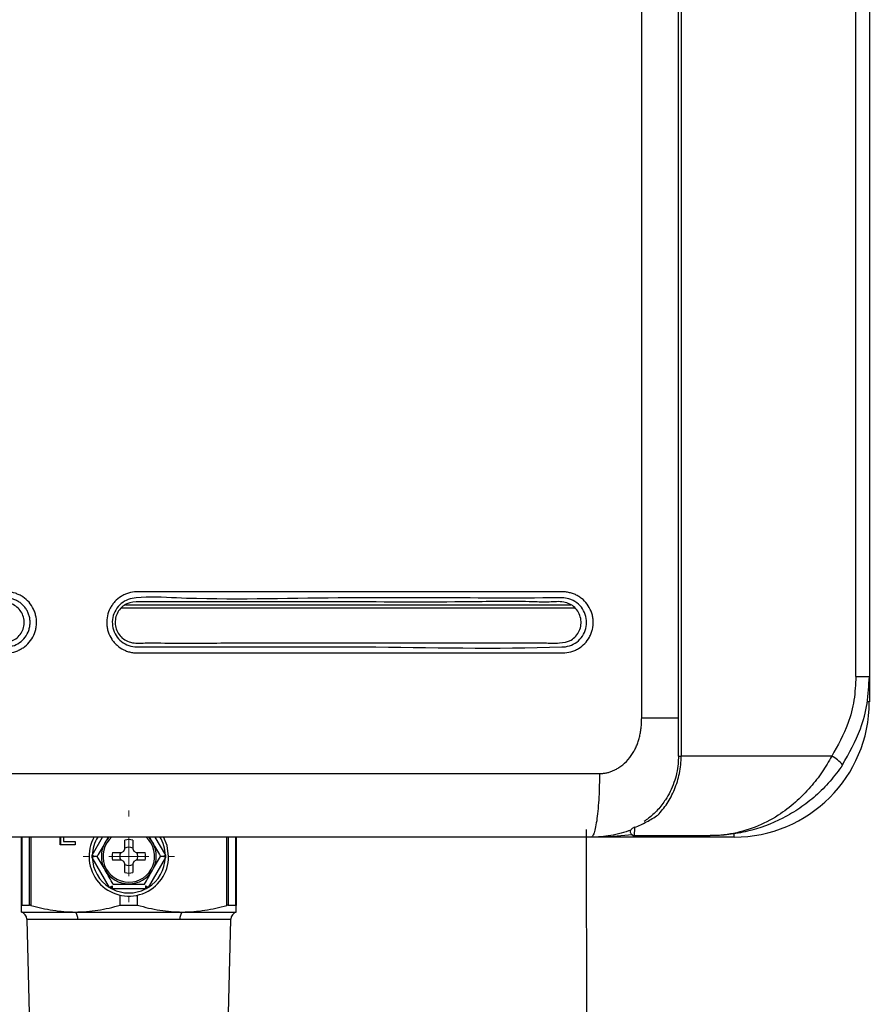
# Model space of a CAD drawing. Units: millimetres. Extents: x -697 to 9775, y -356 to 3428.
# Drawn here: x 2010 to 2117, y 1227 to 1350 of the extents above; entities that cross this region are included whole.
import ezdxf

# ---------------------------------------------------------------- set-up
doc = ezdxf.new("R2010")
doc.units = ezdxf.units.MM
doc.layers.add('Dimensions', color=8, linetype='Continuous', lineweight=13)
doc.layers.add('Frame', color=80, linetype='Continuous')

# ---------------------------------------------------------------- blocks, each defined once
blk = doc.blocks.new('SW_CENTERMARKSYMBOL_0')
at = {"layer": 'Dimensions', "color": 0}
for p, q in [((0, 1), (0, 1.15)), ((0, 0), (0, 0.5)), ((-1, 0), (-1.15, 0)), ((0, 0), (-0.5, 0)), ((0, 0), (0, -0.5)), ((0, 0), (0.5, 0)), ((1, 0), (1.15, 0)), ((0, -1), (0, -1.15))]:
    blk.add_line(p, q, dxfattribs=at)

msp = doc.modelspace()

# ---------------------------------------------------------------- linework, layer by layer
at = {"color": 7, "linetype": 'Continuous', "lineweight": 25}
for p, q in [((2092.6, 1257.84), (2092.6, 1907.93)), ((2092.94, 1907.93), (2092.94, 1257.84)), ((2087.98, 1262.65), (2087.98, 1903.33)), ((2114.92, 1267.85), (2114.92, 1897.93)), ((2116.61, 1897.93), (2116.61, 1267.85)), ((2114.92, 1267.85), (2116.61, 1267.85)), ((2116.61, 1267.85), (2116.61, 1264.65)), ((2092.6, 1257.84), (2092.94, 1257.84)), ((2111.88, 1257.84), (2092.94, 1257.84)), ((2009.99, 1239.08), (2009.99, 1247.64)), ((2014.84, 1246.7), (2014.84, 1247.64)), ((2014.94, 1246.7), (2014.94, 1247.64)), ((2015.29, 1247.64), (2015.29, 1247.11)), ((2020.89, 1247.64), (2020.5, 1246.97)), ((2026.09, 1247.64), (2026.48, 1246.97)), ((2036.99, 1247.64), (2036.99, 1239.08)), ((2099.6, 1247.64), (2081.6, 1247.64)), ((2087.08, 1247.84), (2096.6, 1247.84)), ((2016.76, 1246.7), (2014.84, 1246.7)), ((2015.29, 1247.11), (2016.76, 1247.11)), ((2016.76, 1247.11), (2016.76, 1246.7)), ((2022.99, 1246.17), (2022.99, 1247.28)), ((2023.99, 1247.28), (2023.99, 1246.17)), ((2019.51, 1245.24), (2019.13, 1245.24)), ((2021.45, 1245.74), (2022.56, 1245.74)), ((2022.56, 1245.74), (2022.86, 1245.88)), ((2022.86, 1245.88), (2022.99, 1246.17)), ((2023.99, 1246.17), (2024.13, 1245.88)), ((2024.13, 1245.88), (2024.42, 1245.74)), ((2024.42, 1245.74), (2025.53, 1245.74)), ((2027.86, 1245.24), (2027.48, 1245.24)), ((2021.08, 1241.33), (2018.89, 1245.11)), ((2022.56, 1244.74), (2021.45, 1244.74)), ((2022.86, 1244.61), (2022.56, 1244.74)), ((2022.99, 1244.31), (2022.86, 1244.61)), ((2022.99, 1243.2), (2022.99, 1244.31)), ((2024.13, 1244.61), (2023.99, 1244.31)), ((2023.99, 1244.31), (2023.99, 1243.2)), ((2024.42, 1244.74), (2024.13, 1244.61)), ((2025.53, 1244.74), (2024.42, 1244.74)), ((2028.09, 1245.11), (2025.91, 1241.33)), ((2021.41, 1241.53), (2021.41, 1241.14)), ((2025.58, 1241.53), (2025.58, 1241.14)), ((2025.58, 1241.14), (2021.41, 1241.14)), ((2022.41, 1239.11), (2022.41, 1240.36)), ((2024.58, 1239.11), (2024.58, 1240.36)), ((2010.04, 1239.11), (2011.01, 1239.11)), ((2022.41, 1239.11), (2024.58, 1239.11)), ((2035.97, 1239.11), (2036.94, 1239.11)), ((2009.99, 1238.24), (2016.74, 1238.24)), ((2016.74, 1238.24), (2030.24, 1238.24)), ((2030.24, 1238.24), (2036.99, 1238.24)), ((2010.66, 1237.32), (2011.13, 1219.09)), ((2017.08, 1237.32), (2010.66, 1237.32)), ((2029.91, 1237.32), (2017.08, 1237.32)), ((2036.32, 1237.32), (2029.91, 1237.32)), ((2035.85, 1219.09), (2036.32, 1237.32))]:
    msp.add_line(p, q, dxfattribs=at)
at = {"color": 8, "linetype": 'Continuous', "lineweight": 25}
for p, q in [((2022.53, 1276.47), (2079.6, 1276.47)), ((2023.08, 1276.87), (2079.06, 1276.87)), ((2116.61, 1264.65), (2116.36, 1264.65)), ((2010.04, 1247.64), (2010.04, 1239.11)), ((2011.01, 1239.11), (2011.01, 1247.64)), ((2011.18, 1247.64), (2011.18, 1239.08)), ((2018.89, 1245.38), (2020.2, 1247.64)), ((2026.78, 1247.64), (2028.09, 1245.38)), ((2035.81, 1239.08), (2035.81, 1247.64)), ((2035.97, 1247.64), (2035.97, 1239.11)), ((2036.94, 1239.11), (2036.94, 1247.64)), ((2099.6, 1247.64), (2099.6, 1248.06))]:
    msp.add_line(p, q, dxfattribs=at)
at = {"color": 7, "linetype": 'Continuous', "lineweight": 25, "flags": 128}
for points in [[(2020.5, 1246.97), (2021.05, 1247.68), (2021.06, 1247.69)], [(2025.92, 1247.69), (2025.93, 1247.68), (2026.48, 1246.97)], [(2028.49, 1245.24), (2028.31, 1246.59), (2027.86, 1247.69)], [(2018.89, 1245.38), (2018.93, 1245.36), (2018.96, 1245.34), (2018.99, 1245.33), (2019.02, 1245.31), (2019.05, 1245.29), (2019.07, 1245.28), (2019.1, 1245.26), (2019.13, 1245.24)], [(2019.13, 1245.24), (2019.1, 1245.23), (2019.07, 1245.21), (2019.05, 1245.19), (2019.02, 1245.18), (2018.99, 1245.16), (2018.96, 1245.14), (2018.93, 1245.12), (2018.89, 1245.11)], [(2027.86, 1245.24), (2027.88, 1245.26), (2027.91, 1245.28), (2027.94, 1245.29), (2027.97, 1245.31), (2028, 1245.33), (2028.03, 1245.34), (2028.06, 1245.36), (2028.09, 1245.38)], [(2028.09, 1245.11), (2028.06, 1245.12), (2028.03, 1245.14), (2028, 1245.16), (2027.97, 1245.18), (2027.94, 1245.19), (2027.91, 1245.21), (2027.88, 1245.23), (2027.86, 1245.24)], [(2021.08, 1241.33), (2021.12, 1241.35), (2021.16, 1241.38), (2021.2, 1241.4), (2021.25, 1241.43), (2021.29, 1241.45), (2021.33, 1241.47), (2021.36, 1241.49), (2021.4, 1241.51)], [(2025.91, 1241.33), (2025.87, 1241.35), (2025.82, 1241.38), (2025.78, 1241.4), (2025.74, 1241.43), (2025.7, 1241.45), (2025.66, 1241.47), (2025.62, 1241.49), (2025.59, 1241.51)]]:
    msp.add_lwpolyline(points, dxfattribs=at)
at = {"color": 7, "linetype": 'Continuous', "lineweight": 25}
for centre, radius, start, end in [((2099.6, 1264.65), 17, 270, 0), ((2109.45, 1253.5), 4.98, 40.5284, 60.8061), ((2023.49, 1245.24), 5, 150.664, 0), ((2023.49, 1245.24), 3.25, 131.1607, 270), ((2023.49, 1245.24), 3.25, 270, 47.6228), ((2087.08, 1248.34), 0.5, 228.0582, 270), ((2023.49, 1245.24), 3.45, 150, 210), ((2023.49, 1245.24), 2.1, 76.2259, 103.7741), ((2023.49, 1245.24), 3.45, 330, 30), ((2023.49, 1245.24), 2.1, 166.2259, 193.7741), ((2023.49, 1245.24), 1.14, 154.059, 205.941), ((2023.49, 1245.24), 1.14, 64.059, 115.941), ((2023.49, 1245.24), 1.14, 334.059, 25.941), ((2023.49, 1245.24), 2.1, 346.2259, 13.7741), ((2023.49, 1245.24), 4.6, 181.6949, 238.3051), ((2023.49, 1245.24), 1.14, 244.059, 295.941), ((2023.49, 1245.24), 4.6, 301.6949, 358.3051), ((2023.49, 1245.24), 3.45, 210, 330), ((2023.49, 1245.24), 2.1, 256.2259, 283.7741), ((2023.49, 1245.24), 4.6, 243.0376, 296.9624), ((2009.66, 1237.3), 1, 1.47, 70.9229), ((2015.9, 1237.41), 1.18, 355.5503, 44.6438), ((2031.08, 1237.41), 1.18, 135.3562, 184.4497), ((2037.32, 1237.3), 1, 109.0771, 178.53)]:
    msp.add_arc(centre, radius, start, end, dxfattribs=at)
at = {"color": 8, "linetype": 'Continuous', "lineweight": 25}
for start, end in [(148.2348, 178.3051), (1.6949, 32.1245)]:
    msp.add_arc((2023.49, 1245.24), 4.6, start, end, dxfattribs=at)
at = {"color": 7, "linetype": 'Continuous', "lineweight": 25}
for points, knots in [([(1987.46, 1278.49), (1990.23, 1278.49), (1993, 1278.49), (1998.53, 1278.5), (2001.3, 1278.5), (2004.75, 1278.5), (2005.44, 1278.49), (2006.48, 1278.49), (2006.83, 1278.49), (2007.34, 1278.49), (2007.52, 1278.49), (2007.86, 1278.49), (2008.04, 1278.5), (2008.55, 1278.48), (2008.9, 1278.41), (2009.39, 1278.25), (2009.55, 1278.19), (2009.86, 1278.04), (2010.02, 1277.95), (2010.45, 1277.67), (2010.71, 1277.44), (2011.17, 1276.91), (2011.36, 1276.62), (2011.58, 1276.15), (2011.65, 1275.99), (2011.75, 1275.66), (2011.79, 1275.49), (2011.89, 1274.98), (2011.9, 1274.63), (2011.85, 1274.11), (2011.82, 1273.94), (2011.74, 1273.6), (2011.69, 1273.43), (2011.51, 1272.95), (2011.34, 1272.64), (2010.93, 1272.08), (2010.69, 1271.83), (2010.28, 1271.51), (2010.13, 1271.42), (2009.83, 1271.24), (2009.68, 1271.16), (2009.2, 1270.96), (2008.86, 1270.87), (2008.35, 1270.81), (2008.18, 1270.8), (2007.84, 1270.8), (2007.67, 1270.8), (2006.15, 1270.8), (2004.79, 1270.8), (2002.07, 1270.8), (2000.71, 1270.8), (1996.63, 1270.8), (1993.91, 1270.8), (1985.75, 1270.8), (1980.31, 1270.8), (1969.42, 1270.8), (1963.97, 1270.8), (1957.84, 1270.8), (1957.16, 1270.8), (1956.14, 1270.8), (1955.8, 1270.8), (1955.29, 1270.8), (1955.03, 1270.8), (1954.78, 1270.8), (1954.61, 1270.8), (1954.52, 1270.8), (1954.1, 1270.81), (1953.76, 1270.86), (1953.11, 1271.06), (1952.8, 1271.2), (1952.37, 1271.46), (1952.23, 1271.56), (1951.97, 1271.77), (1951.84, 1271.89), (1951.5, 1272.26), (1951.3, 1272.54), (1950.98, 1273.14), (1950.86, 1273.46), (1950.75, 1273.95), (1950.72, 1274.12), (1950.69, 1274.46), (1950.68, 1274.63), (1950.7, 1275.13), (1950.76, 1275.47), (1950.92, 1275.95), (1950.98, 1276.11), (1951.12, 1276.42), (1951.2, 1276.57), (1951.47, 1277), (1951.69, 1277.26), (1952.06, 1277.6), (1952.2, 1277.71), (1952.47, 1277.9), (1952.62, 1277.98), (1953.07, 1278.22), (1953.39, 1278.33), (1953.88, 1278.44), (1954.05, 1278.47), (1954.39, 1278.5), (1954.56, 1278.5), (1960.19, 1278.5), (1965.65, 1278.5), (1973.83, 1278.5), (1976.56, 1278.5), (1980.65, 1278.5), (1982.01, 1278.5), (1984.05, 1278.49), (1985.08, 1278.49), (1986.27, 1278.49), (1986.86, 1278.49), (1987.12, 1278.49), (1987.29, 1278.49), (1987.37, 1278.49), (1987.46, 1278.49)], [0, 0, 0, 0, 0.0625, 0.0625, 0.125, 0.125, 0.140625, 0.140625, 0.148438, 0.148438, 0.152344, 0.152344, 0.15625, 0.15625, 0.164063, 0.164063, 0.167969, 0.167969, 0.171875, 0.171875, 0.179688, 0.179688, 0.1875, 0.1875, 0.191406, 0.191406, 0.195313, 0.195313, 0.203125, 0.203125, 0.207031, 0.207031, 0.210938, 0.210938, 0.21875, 0.21875, 0.226563, 0.226563, 0.230469, 0.230469, 0.234375, 0.234375, 0.242188, 0.242188, 0.246094, 0.246094, 0.25, 0.25, 0.28125, 0.28125, 0.3125, 0.3125, 0.375, 0.375, 0.5, 0.5, 0.625, 0.625, 0.640625, 0.640625, 0.648438, 0.648438, 0.652344, 0.654297, 0.654297, 0.65625, 0.65625, 0.664063, 0.664063, 0.671875, 0.671875, 0.675781, 0.675781, 0.679688, 0.679688, 0.6875, 0.6875, 0.695313, 0.695313, 0.699219, 0.699219, 0.703125, 0.703125, 0.710938, 0.710938, 0.714844, 0.714844, 0.71875, 0.71875, 0.726563, 0.726563, 0.730469, 0.730469, 0.734375, 0.734375, 0.742188, 0.742188, 0.746094, 0.746094, 0.75, 0.75, 0.875, 0.875, 0.9375, 0.9375, 0.96875, 0.96875, 0.984375, 0.992188, 0.996094, 0.998047, 0.998047, 1, 1, 1, 1]), ([(1954.54, 1271.56), (1955.19, 1271.56), (1955.85, 1271.56), (1957.17, 1271.56), (1957.83, 1271.56), (1959.81, 1271.56), (1961.13, 1271.56), (1965.08, 1271.56), (1967.72, 1271.56), (1975.63, 1271.56), (1980.9, 1271.56), (1991.44, 1271.56), (1996.71, 1271.56), (2003.29, 1271.56), (2004.6, 1271.56), (2006.58, 1271.56), (2007.23, 1271.56), (2007.97, 1271.56), (2008.06, 1271.56), (2008.22, 1271.57), (2008.3, 1271.58), (2008.54, 1271.61), (2008.7, 1271.64), (2009.18, 1271.78), (2009.47, 1271.92), (2010.01, 1272.29), (2010.25, 1272.52), (2010.65, 1273.04), (2010.8, 1273.33), (2010.96, 1273.8), (2011, 1273.96), (2011.06, 1274.28), (2011.07, 1274.44), (2011.08, 1274.77), (2011.07, 1274.94), (2011.02, 1275.26), (2010.98, 1275.42), (2010.88, 1275.73), (2010.82, 1275.88), (2010.67, 1276.17), (2010.59, 1276.31), (2010.4, 1276.58), (2010.29, 1276.71), (2010.06, 1276.94), (2009.94, 1277.04), (2009.68, 1277.23), (2009.53, 1277.32), (2009.24, 1277.47), (2009.09, 1277.53), (2008.63, 1277.68), (2008.3, 1277.73), (2007.97, 1277.73)], [0, 0, 0, 0, 0.03125, 0.03125, 0.0625, 0.0625, 0.125, 0.125, 0.25, 0.25, 0.5, 0.5, 0.75, 0.75, 0.8125, 0.8125, 0.84375, 0.84375, 0.847656, 0.847656, 0.851563, 0.851563, 0.859375, 0.859375, 0.875, 0.875, 0.890625, 0.890625, 0.90625, 0.90625, 0.914063, 0.914063, 0.921875, 0.921875, 0.929688, 0.929688, 0.9375, 0.9375, 0.945312, 0.945312, 0.953125, 0.953125, 0.960937, 0.960937, 0.96875, 0.96875, 0.976562, 0.976562, 0.984375, 0.984375, 1, 1, 1, 1]), ([(2057.35, 1278.48), (2060.08, 1278.48), (2062.8, 1278.48), (2068.25, 1278.49), (2070.98, 1278.5), (2075.06, 1278.49), (2076.42, 1278.48), (2077.96, 1278.49), (2078.13, 1278.49), (2078.46, 1278.47), (2078.63, 1278.45), (2078.96, 1278.38), (2079.13, 1278.33), (2079.45, 1278.22), (2079.61, 1278.16), (2079.91, 1278), (2080.06, 1277.92), (2080.34, 1277.73), (2080.48, 1277.62), (2080.86, 1277.28), (2081.08, 1277.02), (2081.45, 1276.44), (2081.6, 1276.13), (2081.76, 1275.64), (2081.8, 1275.47), (2081.86, 1275.14), (2081.87, 1274.97), (2081.89, 1274.45), (2081.86, 1274.11), (2081.74, 1273.61), (2081.69, 1273.44), (2081.57, 1273.12), (2081.5, 1272.96), (2081.25, 1272.51), (2081.05, 1272.24), (2080.58, 1271.74), (2080.31, 1271.53), (2079.87, 1271.27), (2079.72, 1271.19), (2079.4, 1271.05), (2079.24, 1270.99), (2078.76, 1270.86), (2078.41, 1270.81), (2077.73, 1270.81), (2077.39, 1270.81), (2076.71, 1270.81), (2076.37, 1270.81), (2075.35, 1270.81), (2074.67, 1270.81), (2072.62, 1270.81), (2071.26, 1270.81), (2067.17, 1270.81), (2064.44, 1270.81), (2056.26, 1270.81), (2050.8, 1270.81), (2039.87, 1270.81), (2034.41, 1270.81), (2028.26, 1270.81), (2027.57, 1270.81), (2026.21, 1270.81), (2025.52, 1270.81), (2024.67, 1270.81), (2024.5, 1270.8), (2024.15, 1270.82), (2023.98, 1270.85), (2023.65, 1270.91), (2023.49, 1270.95), (2023.17, 1271.06), (2023.01, 1271.13), (2022.55, 1271.35), (2022.27, 1271.54), (2021.88, 1271.88), (2021.76, 1272), (2021.54, 1272.26), (2021.43, 1272.39), (2021.16, 1272.82), (2021, 1273.13), (2020.85, 1273.62), (2020.8, 1273.78), (2020.74, 1274.12), (2020.72, 1274.29), (2020.7, 1274.8), (2020.73, 1275.14), (2020.88, 1275.81), (2020.99, 1276.13), (2021.23, 1276.59), (2021.32, 1276.73), (2021.52, 1277.01), (2021.62, 1277.14), (2021.97, 1277.51), (2022.24, 1277.73), (2022.67, 1278), (2022.82, 1278.08), (2023.13, 1278.22), (2023.29, 1278.28), (2023.78, 1278.42), (2024.12, 1278.48), (2024.55, 1278.49), (2024.63, 1278.49), (2024.8, 1278.49), (2024.89, 1278.49), (2025.15, 1278.49), (2025.32, 1278.49), (2025.83, 1278.49), (2026.18, 1278.49), (2027.2, 1278.49), (2027.89, 1278.49), (2029.95, 1278.49), (2031.32, 1278.49), (2035.43, 1278.49), (2038.17, 1278.49), (2043.65, 1278.49), (2046.39, 1278.49), (2050.5, 1278.49), (2051.87, 1278.49), (2053.93, 1278.49), (2054.95, 1278.49), (2055.98, 1278.48), (2056.66, 1278.48), (2057.01, 1278.48), (2057.35, 1278.48)], [0, 0, 0, 0, 0.0625, 0.0625, 0.125, 0.125, 0.15625, 0.15625, 0.160156, 0.160156, 0.164062, 0.164062, 0.167969, 0.167969, 0.171875, 0.171875, 0.175781, 0.175781, 0.179687, 0.179687, 0.1875, 0.1875, 0.195312, 0.195312, 0.199219, 0.199219, 0.203125, 0.203125, 0.210937, 0.210937, 0.214844, 0.214844, 0.21875, 0.21875, 0.226562, 0.226562, 0.234375, 0.234375, 0.238281, 0.238281, 0.242187, 0.242187, 0.25, 0.25, 0.257812, 0.257812, 0.265625, 0.265625, 0.28125, 0.28125, 0.3125, 0.3125, 0.375, 0.375, 0.5, 0.5, 0.625, 0.625, 0.640625, 0.640625, 0.65625, 0.65625, 0.660156, 0.660156, 0.664062, 0.664062, 0.667969, 0.667969, 0.671875, 0.671875, 0.679687, 0.679687, 0.683594, 0.683594, 0.6875, 0.6875, 0.695312, 0.695312, 0.699219, 0.699219, 0.703125, 0.703125, 0.710937, 0.710937, 0.71875, 0.71875, 0.722656, 0.722656, 0.726562, 0.726562, 0.734375, 0.734375, 0.738281, 0.738281, 0.742187, 0.742187, 0.75, 0.75, 0.751953, 0.751953, 0.753906, 0.753906, 0.757812, 0.757812, 0.765625, 0.765625, 0.78125, 0.78125, 0.8125, 0.8125, 0.875, 0.875, 0.9375, 0.9375, 0.96875, 0.96875, 0.984375, 0.992188, 0.992188, 1, 1, 1, 1]), ([(2057.28, 1277.73), (2054.79, 1277.73), (2045.53, 1277.77), (2034.57, 1277.36), (2025.75, 1277.93), (2023.38, 1277.59), (2022.47, 1277.04), (2021.79, 1276.24), (2021.42, 1275.26), (2021.38, 1274.21), (2021.71, 1273.2), (2022.34, 1272.36), (2023.22, 1271.78), (2024, 1271.58), (2024.43, 1271.57), (2024.52, 1271.57), (2024.52, 1271.57)], [0, 0, 0, 0, 0.176411, 0.655671, 0.775051, 0.799689, 0.823555, 0.848134, 0.87199, 0.896324, 0.920555, 0.944866, 0.969244, 0.993684, 0.999999, 1, 1, 1, 1]), ([(2024.52, 1271.57), (2024.52, 1271.57), (2026.49, 1271.57), (2032.57, 1271.57), (2042.08, 1271.56), (2057.94, 1271.62), (2069.8, 1271.27), (2078.6, 1271.59), (2079.41, 1271.86), (2080.25, 1272.48), (2080.83, 1273.36), (2081.1, 1274.37), (2081.02, 1275.41), (2080.59, 1276.38), (2079.85, 1277.18), (2078.91, 1277.63), (2078.25, 1277.73), (2077.96, 1277.73), (2077.96, 1277.73)], [0, 0, 0, 0, 0.000001, 0.09304, 0.289536, 0.451104, 0.847027, 0.854093, 0.870488, 0.886832, 0.903141, 0.91912, 0.935512, 0.951593, 0.968287, 0.986105, 0.999999, 1, 1, 1, 1]), ([(2077.96, 1277.73), (2077.96, 1277.73), (2077.87, 1277.73), (2072.08, 1277.69), (2065.47, 1277.73), (2058.65, 1277.73), (2057.28, 1277.73)], [0, 0, 0, 0, 0.000003, 0.014024, 0.802837, 1, 1, 1, 1]), ([(1951.93, 1274.4), (1951.93, 1274.65), (1951.93, 1275.16), (1952.21, 1275.89), (1952.68, 1276.5), (1953.54, 1277.1), (1954.98, 1277.17), (1957.08, 1277.14), (1960.42, 1277.15), (1968.41, 1277.14), (1980.69, 1277.18), (1993.86, 1277.06), (2002.45, 1277.25), (2006.34, 1277.06), (2007.89, 1277.26), (2008.96, 1276.92), (2009.6, 1276.48), (2010.06, 1275.86), (2010.32, 1275.14), (2010.36, 1274.36), (2010.15, 1273.61), (2009.74, 1272.96), (2008.96, 1272.3), (2007.55, 1272.08), (2005.47, 1272.18), (2002.09, 1272.13), (1994.03, 1272.17), (1981.6, 1272.12), (1968.28, 1272.19), (1959.59, 1272.1), (1955.68, 1272.18), (1954.12, 1272.05), (1953.08, 1272.49), (1952.5, 1272.99), (1952.08, 1273.65), (1951.98, 1274.15), (1951.93, 1274.4)], [0, 0, 0, 0, 0.006173, 0.01243, 0.018616, 0.024853, 0.037435, 0.05249, 0.076777, 0.119065, 0.248272, 0.377479, 0.44208, 0.458589, 0.473267, 0.479529, 0.485722, 0.491903, 0.49814, 0.504346, 0.510585, 0.516783, 0.522965, 0.534946, 0.550311, 0.574457, 0.617576, 0.748243, 0.87891, 0.944242, 0.960574, 0.975176, 0.981393, 0.987573, 0.993817, 1, 1, 1, 1]), ([(2021.78, 1274.4), (2021.78, 1274.66), (2021.78, 1275.19), (2022.07, 1275.94), (2022.56, 1276.57), (2023.45, 1277.18), (2024.91, 1277.25), (2027.02, 1277.22), (2030.37, 1277.23), (2038.36, 1277.23), (2050.65, 1277.26), (2063.81, 1277.15), (2072.39, 1277.33), (2076.29, 1277.15), (2077.85, 1277.34), (2078.94, 1277), (2079.6, 1276.54), (2080.08, 1275.9), (2080.35, 1275.15), (2080.39, 1274.35), (2080.17, 1273.57), (2079.74, 1272.9), (2078.93, 1272.23), (2077.51, 1272), (2075.41, 1272.1), (2072.04, 1272.05), (2063.98, 1272.09), (2051.55, 1272.04), (2038.22, 1272.1), (2029.53, 1272.02), (2025.6, 1272.1), (2024.03, 1271.97), (2022.97, 1272.42), (2022.36, 1272.94), (2021.93, 1273.62), (2021.83, 1274.14), (2021.78, 1274.4)], [0, 0, 0, 0, 0.00634, 0.012763, 0.019127, 0.025539, 0.038366, 0.053374, 0.077504, 0.119652, 0.248299, 0.376947, 0.441268, 0.457678, 0.472469, 0.478911, 0.485286, 0.491639, 0.49804, 0.504414, 0.510816, 0.517186, 0.523547, 0.53583, 0.551134, 0.575182, 0.618127, 0.748264, 0.878401, 0.943468, 0.959734, 0.974479, 0.980874, 0.987236, 0.993648, 1, 1, 1, 1]), ([(2114.92, 1267.85), (2114.87, 1266.86), (2114.77, 1264.85), (2113.89, 1261.4), (2112.63, 1259.18), (2111.88, 1257.84)], [0, 0, 0, 0, 0.279554, 0.567275, 1, 1, 1, 1]), ([(2113.23, 1256.73), (2114.07, 1258.21), (2115.45, 1260.65), (2116.43, 1264.49), (2116.55, 1266.72), (2116.61, 1267.85)], [0, 0, 0, 0, 0.432577, 0.712237, 1, 1, 1, 1]), ([(2082.67, 1255.64), (2082.74, 1255.65), (2082.88, 1255.65), (2083.09, 1255.66), (2083.3, 1255.69), (2083.51, 1255.73), (2083.71, 1255.77), (2083.91, 1255.83), (2084.11, 1255.9), (2084.31, 1255.97), (2084.51, 1256.06), (2084.71, 1256.16), (2084.91, 1256.27), (2085.39, 1256.57), (2086.1, 1257.15), (2086.73, 1257.96), (2087.12, 1258.65), (2087.35, 1259.14), (2087.54, 1259.66), (2087.7, 1260.21), (2087.83, 1260.78), (2087.91, 1261.38), (2087.97, 1262), (2087.98, 1262.43), (2087.98, 1262.65)], [0, 0, 0, 0, 0.021646, 0.043195, 0.064697, 0.086206, 0.107776, 0.129458, 0.151304, 0.173364, 0.195687, 0.218321, 0.241311, 0.2647, 0.391997, 0.523175, 0.578008, 0.633545, 0.690143, 0.748141, 0.807851, 0.869561, 0.933533, 1, 1, 1, 1]), ([(2092.6, 1257.84), (2092.59, 1257.52), (2092.56, 1256.38), (2092.1, 1254.41), (2091.27, 1252.76), (2090.34, 1251.45), (2089.44, 1250.46), (2088.66, 1249.88), (2088.28, 1249.6)], [0, 0, 0, 0, 0.088198, 0.316439, 0.556668, 0.637708, 0.826592, 1, 1, 1, 1]), ([(2090.02, 1250.43), (2090.43, 1250.87), (2090.82, 1251.35), (2091.53, 1252.43), (2091.84, 1253.02), (2092.24, 1253.97), (2092.36, 1254.3), (2092.57, 1254.97), (2092.65, 1255.32), (2092.87, 1256.37), (2092.94, 1257.11), (2092.94, 1257.84)], [0, 0, 0, 0, 0.25, 0.25, 0.5, 0.5, 0.625, 0.625, 0.75, 0.75, 1, 1, 1, 1]), ([(2111.88, 1257.84), (2111.49, 1257.17), (2110.7, 1255.8), (2109.16, 1253.82), (2107.31, 1251.95), (2104.98, 1250.2), (2102.24, 1248.8), (2099.65, 1248.09), (2097.86, 1247.88), (2097.05, 1247.85), (2096.76, 1247.84), (2096.65, 1247.84), (2096.61, 1247.84), (2096.6, 1247.84)], [0, 0, 0, 0, 0.110223, 0.224323, 0.359278, 0.498791, 0.673338, 0.854257, 0.948179, 0.981432, 0.993342, 0.998714, 1, 1, 1, 1]), ([(2113.23, 1256.73), (2112.75, 1256.01), (2112.23, 1255.33), (2111.38, 1254.36), (2111.09, 1254.04), (2110.48, 1253.43), (2110.17, 1253.14), (2109.21, 1252.29), (2108.55, 1251.78), (2107.18, 1250.85), (2106.47, 1250.43), (2104.29, 1249.31), (2102.8, 1248.76), (2100.51, 1248.21), (2099.73, 1248.07), (2098.56, 1247.94), (2098.17, 1247.9), (2097.58, 1247.87), (2097.39, 1247.86), (2096.99, 1247.85), (2096.8, 1247.84), (2096.6, 1247.84)], [0, 0, 0, 0, 0.125, 0.125, 0.1875, 0.1875, 0.25, 0.25, 0.375, 0.375, 0.5, 0.5, 0.75, 0.75, 0.875, 0.875, 0.9375, 0.9375, 0.96875, 0.96875, 1, 1, 1, 1]), ([(2082.67, 1255.64), (2082.67, 1255.17), (2082.67, 1254.68), (2082.64, 1253.69), (2082.63, 1253.19), (2082.57, 1252.21), (2082.54, 1251.72), (2082.46, 1250.81), (2082.41, 1250.38), (2082.31, 1249.6), (2082.25, 1249.25), (2082.13, 1248.65), (2082.06, 1248.4), (2081.93, 1248.01), (2081.86, 1247.87), (2081.73, 1247.69), (2081.66, 1247.64), (2081.6, 1247.64)], [0, 0, 0, 0, 0.125, 0.125, 0.25, 0.25, 0.375, 0.375, 0.5, 0.5, 0.625, 0.625, 0.75, 0.75, 0.875, 0.875, 1, 1, 1, 1]), ([(2087.11, 1248.89), (2087.61, 1249.09), (2088.11, 1249.32), (2089.08, 1249.83), (2089.56, 1250.11), (2090.02, 1250.43)], [0, 0, 0, 0, 0.5, 0.5, 1, 1, 1, 1]), ([(2087.08, 1247.84), (2087.08, 1247.84), (2087.09, 1247.93), (2087.1, 1248.28), (2087.1, 1248.55), (2087.11, 1248.89)], [0, 0, 0, 0, 0.5, 0.5, 1, 1, 1, 1]), ([(2081.6, 1247.64), (2080.41, 1247.64), (2078.03, 1247.64), (2074.46, 1247.64), (2070.88, 1247.64), (2067.31, 1247.64), (2063.74, 1247.64), (2060.16, 1247.64), (2056.58, 1247.64), (2053.01, 1247.64), (2049.43, 1247.64), (2045.85, 1247.64), (2042.27, 1247.64), (2038.69, 1247.64), (2035.11, 1247.64), (2031.53, 1247.64), (2027.95, 1247.64), (2024.37, 1247.64), (2020.78, 1247.64), (2017.2, 1247.64), (2013.61, 1247.64), (2010.03, 1247.64), (2006.44, 1247.64), (2002.85, 1247.64), (1999.26, 1247.64), (1995.68, 1247.64), (1992.09, 1247.64), (1988.5, 1247.64), (1984.91, 1247.64), (1981.31, 1247.64), (1977.72, 1247.64), (1974.13, 1247.64), (1970.53, 1247.64), (1966.94, 1247.64), (1963.34, 1247.64), (1959.75, 1247.64), (1956.15, 1247.64), (1952.55, 1247.64), (1948.95, 1247.64), (1945.35, 1247.64), (1941.75, 1247.64), (1939.35, 1247.64), (1938.15, 1247.64)], [0, 0, 0, 0, 0.025018, 0.050033, 0.075046, 0.100056, 0.125064, 0.150069, 0.175073, 0.200075, 0.225074, 0.250073, 0.27507, 0.300065, 0.32506, 0.350053, 0.375045, 0.400037, 0.425028, 0.450019, 0.47501, 0.5, 0.52499, 0.549981, 0.574972, 0.599963, 0.624955, 0.649947, 0.67494, 0.699935, 0.72493, 0.749927, 0.774926, 0.799925, 0.824927, 0.849931, 0.874936, 0.899944, 0.924954, 0.949967, 0.974982, 1, 1, 1, 1]), ([(2086.65, 1248.54), (2085.81, 1248.27), (2084.17, 1247.75), (2082.44, 1247.68), (2081.6, 1247.64)], [0, 0, 0, 0, 0.516831, 1, 1, 1, 1]), ([(2086.58, 1248.35), (2086.58, 1248.35), (2086.58, 1248.35), (2086.58, 1248.37), (2086.6, 1248.45), (2086.55, 1248.61), (2086.85, 1248.78), (2086.9, 1248.81)], [0, 0, 0, 0, 0.033177, 0.143969, 0.332381, 0.87631, 1, 1, 1, 1]), ([(2086.74, 1247.97), (2086.69, 1248.02), (2086.65, 1248.08), (2086.59, 1248.21), (2086.58, 1248.28), (2086.58, 1248.35)], [0, 0, 0, 0, 0.5, 0.5, 1, 1, 1, 1]), ([(2020.5, 1246.97), (2020.34, 1246.68), (2020.17, 1246.38), (2019.84, 1245.81), (2019.67, 1245.52), (2019.51, 1245.24)], [0, 0, 0, 0, 0.5, 0.5, 1, 1, 1, 1]), ([(2026.48, 1246.97), (2026.65, 1246.68), (2026.82, 1246.38), (2027.15, 1245.81), (2027.31, 1245.52), (2027.48, 1245.24)], [0, 0, 0, 0, 0.5, 0.5, 1, 1, 1, 1]), ([(2020.5, 1243.52), (2020.34, 1243.81), (2020.17, 1244.1), (2019.84, 1244.68), (2019.67, 1244.96), (2019.51, 1245.24)], [0, 0, 0, 0, 0.5, 0.5, 1, 1, 1, 1]), ([(2026.48, 1243.52), (2026.65, 1243.81), (2026.82, 1244.1), (2027.15, 1244.68), (2027.31, 1244.96), (2027.48, 1245.24)], [0, 0, 0, 0, 0.5, 0.5, 1, 1, 1, 1]), ([(2021.53, 1241.74), (2021.85, 1241.74), (2022.18, 1241.74), (2022.83, 1241.74), (2023.16, 1241.74), (2023.83, 1241.74), (2024.16, 1241.74), (2024.82, 1241.74), (2025.14, 1241.74), (2025.46, 1241.74)], [0, 0, 0, 0, 0.25, 0.25, 0.5, 0.5, 0.75, 0.75, 1, 1, 1, 1]), ([(2009.99, 1238.24), (2009.99, 1238.24), (2009.99, 1238.26), (2009.99, 1238.34), (2009.99, 1238.39), (2009.99, 1238.61), (2009.99, 1238.82), (2009.99, 1239.08)], [0, 0, 0, 0, 0.25, 0.25, 0.5, 0.5, 1, 1, 1, 1]), ([(2011.18, 1239.08), (2012.1, 1238.82), (2013.02, 1238.61), (2014.87, 1238.32), (2015.8, 1238.24), (2016.74, 1238.24)], [0, 0, 0, 0, 0.5, 0.5, 1, 1, 1, 1]), ([(2016.74, 1238.24), (2017.69, 1238.24), (2018.65, 1238.32), (2020.54, 1238.62), (2021.48, 1238.84), (2022.41, 1239.11)], [0, 0, 0, 0, 0.5, 0.5, 1, 1, 1, 1]), ([(2024.58, 1239.11), (2025.51, 1238.84), (2026.45, 1238.62), (2028.34, 1238.32), (2029.29, 1238.24), (2030.24, 1238.24)], [0, 0, 0, 0, 0.5, 0.5, 1, 1, 1, 1]), ([(2030.24, 1238.24), (2031.18, 1238.24), (2032.12, 1238.32), (2033.98, 1238.61), (2034.89, 1238.82), (2035.81, 1239.08)], [0, 0, 0, 0, 0.5, 0.5, 1, 1, 1, 1]), ([(2036.99, 1238.24), (2036.99, 1238.24), (2036.99, 1238.26), (2036.99, 1238.34), (2036.99, 1238.39), (2036.99, 1238.61), (2036.99, 1238.82), (2036.99, 1239.08)], [0, 0, 0, 0, 0.25, 0.25, 0.5, 0.5, 1, 1, 1, 1])]:
    msp.add_open_spline(points, degree=3, knots=knots, dxfattribs=at)
at = {"color": 8, "linetype": 'Continuous', "lineweight": 25}
for points, knots in [([(2087.98, 1262.65), (2089.14, 1262.65), (2090.87, 1262.65), (2092.17, 1262.65), (2092.6, 1262.65)], [0, 0, 0, 0, 0.668033, 1, 1, 1, 1]), ([(2086.81, 1247.93), (2085.53, 1247.81), (2083.8, 1247.65), (2082.07, 1247.64), (2081.61, 1247.64), (2081.6, 1247.64)], [0, 0, 0, 0, 0.737229, 0.994595, 1, 1, 1, 1])]:
    msp.add_open_spline(points, degree=3, knots=knots, dxfattribs=at)
at = {"color": 7, "linetype": 'Continuous', "lineweight": 25}
for points in [[(1938.46, 1255.64), (1986.69, 1255.64), (2034.84, 1255.64), (2082.67, 1255.64)], [(2087.11, 1248.89), (2087.02, 1248.86), (2086.96, 1248.83), (2086.9, 1248.81)], [(2018.86, 1245.24), (2018.87, 1245.29), (2018.88, 1245.33), (2018.89, 1245.38)], [(2018.89, 1245.11), (2018.88, 1245.15), (2018.87, 1245.2), (2018.86, 1245.24)], [(2018.86, 1245.24), (2018.95, 1245.24), (2019.04, 1245.24), (2019.13, 1245.24)], [(2028.12, 1245.24), (2028.03, 1245.24), (2027.94, 1245.24), (2027.86, 1245.24)], [(2028.09, 1245.38), (2028.1, 1245.33), (2028.11, 1245.29), (2028.12, 1245.24)], [(2028.12, 1245.24), (2028.11, 1245.2), (2028.1, 1245.15), (2028.09, 1245.11)], [(2021.53, 1241.74), (2021.19, 1242.32), (2020.85, 1242.91), (2020.5, 1243.52)], [(2025.46, 1241.74), (2025.79, 1242.32), (2026.13, 1242.91), (2026.48, 1243.52)], [(2021.21, 1241.2), (2021.28, 1241.31), (2021.34, 1241.42), (2021.4, 1241.51)], [(2021.41, 1241.53), (2021.4, 1241.53), (2021.4, 1241.52), (2021.4, 1241.51)], [(2025.58, 1241.53), (2025.58, 1241.53), (2025.58, 1241.52), (2025.59, 1241.51)], [(2025.77, 1241.2), (2025.71, 1241.31), (2025.64, 1241.42), (2025.59, 1241.51)], [(2021.21, 1241.2), (2021.17, 1241.24), (2021.12, 1241.28), (2021.08, 1241.33)], [(2021.41, 1241.14), (2021.34, 1241.16), (2021.28, 1241.18), (2021.21, 1241.2)], [(2025.77, 1241.2), (2025.71, 1241.18), (2025.64, 1241.16), (2025.58, 1241.14)], [(2025.91, 1241.33), (2025.86, 1241.28), (2025.82, 1241.24), (2025.77, 1241.2)], [(2010.04, 1239.11), (2010.01, 1239.11), (2009.99, 1239.1), (2009.99, 1239.08)], [(2011.18, 1239.08), (2011.11, 1239.1), (2011.06, 1239.11), (2011.01, 1239.11)], [(2035.97, 1239.11), (2035.93, 1239.11), (2035.87, 1239.1), (2035.81, 1239.08)], [(2036.99, 1239.08), (2036.99, 1239.1), (2036.98, 1239.11), (2036.94, 1239.11)]]:
    msp.add_open_spline(points, degree=3, dxfattribs=at)
at = {"layer": 'Frame'}
msp.add_line((2081.02, 1248.63), (2081.06, 1117.23), dxfattribs=at)

# ---------------------------------------------------------------- block references
at = {"layer": 'Dimensions', "xscale": 5.000675489283277, "yscale": 5.000675489283277, "zscale": 5.000675489283277}
msp.add_blockref('SW_CENTERMARKSYMBOL_0', (2023.49, 1245.24), dxfattribs=at)

doc.saveas('drawing.dxf')
